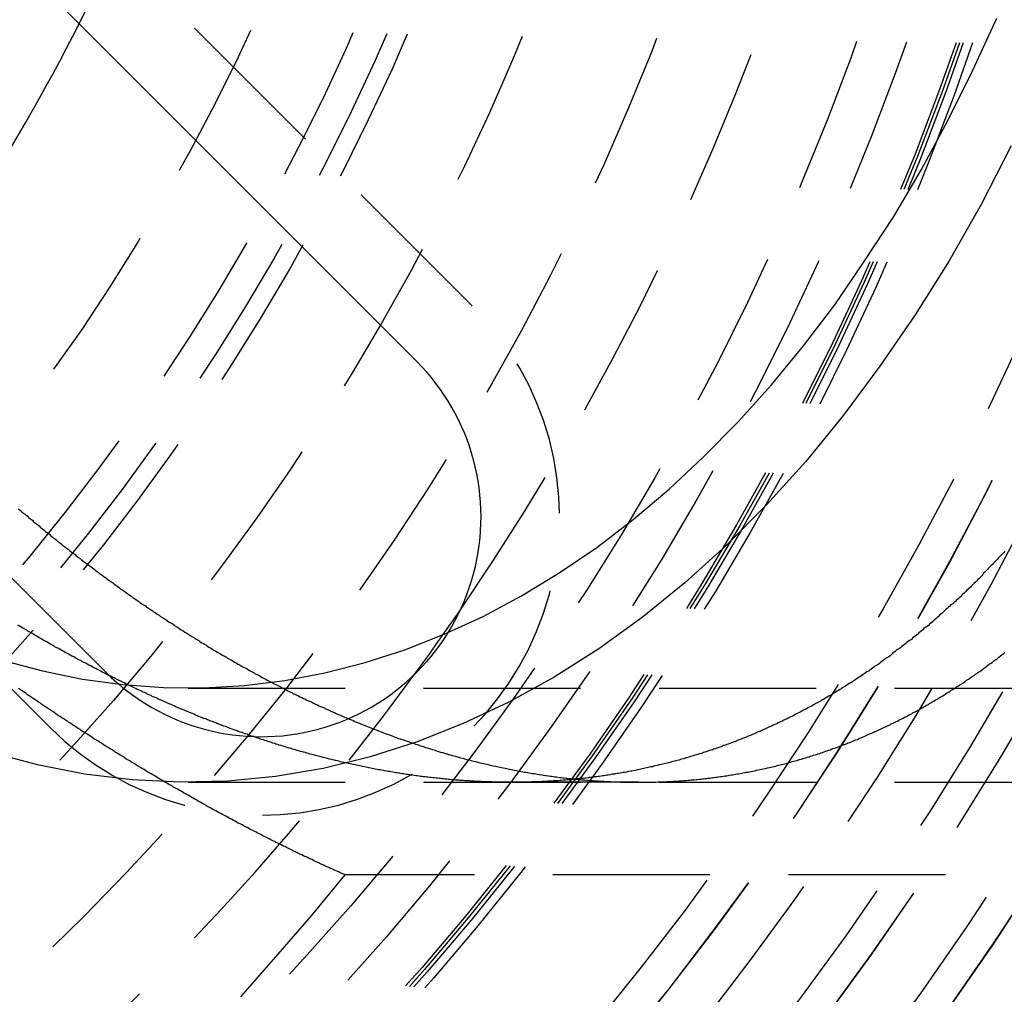
# Model space of a CAD drawing. Extents: x 1355 to 2450, y -354 to 537.
# Drawn here: x 1633 to 1648, y -134 to -118 of the extents above; entities that cross this region are included whole.
import ezdxf

# ---------------------------------------------------------------- set-up
doc = ezdxf.new("R2010")
doc.units = 0
doc.header["$LTSCALE"] = 10
doc.linetypes.add('VERDECKT', pattern=[0.375, 0.25, -0.125])
doc.layers.get('0').update_dxf_attribs({"linetype": 'CONTINUOUS'})
doc.layers.add('HILF', color=3, linetype='CONTINUOUS')

# ---------------------------------------------------------------- blocks, each defined once
blk = doc.blocks.new('A$C02F7B346')
at = {"color": 1, "linetype": 'VERDECKT'}
for p, q in [((1043.764, 229.73), (1021.491, 252.004)), ((1014.773, 245.286), (1037.047, 223.012)), ((1039.241, 223.645), (1149.09, 223.645)), ((1039.241, 222.145), (1149.09, 222.145)), ((1046.412, 222.145), (1044.392, 222.145)), ((1055.051, 220.671), (1041.744, 220.671))]:
    blk.add_line(p, q, dxfattribs=at)
for p, q in [((1020.607, 251.12), (1042.881, 228.846)), ((1037.931, 223.896), (1015.657, 246.17))]:
    blk.add_line(p, q)
for points in [[(1052.35, 232.28, 0), (1051.87, 231.346, 0), (1051.36, 230.448, 0), (1050.82, 229.588, 0), (1050.26, 228.768, 0), (1049.68, 227.989, 0), (1049.08, 227.253, 0), (1048.45, 226.562, 0), (1047.81, 225.916, 0), (1047.15, 225.318, 0), (1046.47, 224.769, 0), (1045.78, 224.269, 0), (1045.07, 223.82, 0), (1044.35, 223.423, 0), (1043.62, 223.079, 0), (1042.89, 222.787, 0), (1042.14, 222.55, 0), (1041.39, 222.366, 0), (1040.63, 222.238, 0), (1039.87, 222.164, 0), (1039.11, 222.146, 0), (1038.35, 222.183, 0), (1037.59, 222.275, 0), (1036.84, 222.422, 0), (1036.09, 222.623, 0)], [(1036.28, 224.092, 0), (1036.92, 223.919, 0), (1037.56, 223.789, 0), (1038.2, 223.7, 0), (1038.85, 223.653, 0), (1039.49, 223.649, 0), (1040.14, 223.686, 0), (1040.78, 223.766, 0), (1041.42, 223.887, 0), (1042.06, 224.05, 0), (1042.69, 224.255, 0), (1043.32, 224.501, 0), (1043.94, 224.787, 0), (1044.55, 225.114, 0), (1045.15, 225.48, 0), (1045.75, 225.885, 0), (1046.33, 226.329, 0), (1046.9, 226.81, 0), (1047.45, 227.328, 0), (1048, 227.882, 0), (1048.53, 228.471, 0), (1049.04, 229.094, 0), (1049.54, 229.749, 0), (1050.01, 230.437, 0), (1050.48, 231.155, 0), (1050.92, 231.903, 0), (1051.34, 232.679, 0), (1051.74, 233.482, 0), (1052.12, 234.311, 0)], [(1040.08, 218.729, 0), (1040.64, 219.366, 0), (1041.2, 220.013, 0), (1041.74, 220.671, 0)]]:
    blk.add_polyline3d(points, dxfattribs=at)
at = {"color": 1}
for points in [[(1036.54, 226.497, 0), (1036.57, 226.474, 0), (1036.59, 226.451, 0), (1036.62, 226.429, 0), (1036.65, 226.406, 0), (1036.68, 226.383, 0), (1036.7, 226.361, 0), (1036.73, 226.338, 0), (1036.76, 226.316, 0), (1036.78, 226.293, 0), (1036.81, 226.271, 0), (1036.84, 226.249, 0), (1036.87, 226.227, 0), (1036.89, 226.204, 0), (1036.92, 226.182, 0), (1036.95, 226.16, 0), (1036.97, 226.138, 0), (1037, 226.116, 0), (1037.03, 226.094, 0), (1037.05, 226.072, 0), (1037.08, 226.05, 0), (1037.11, 226.029, 0), (1037.14, 226.007, 0), (1037.16, 225.985, 0), (1037.19, 225.964, 0), (1037.22, 225.942, 0), (1037.24, 225.921, 0), (1037.27, 225.899, 0), (1037.3, 225.878, 0), (1037.33, 225.856, 0), (1037.35, 225.835, 0), (1037.38, 225.814, 0), (1037.41, 225.793, 0), (1037.44, 225.772, 0), (1037.46, 225.751, 0), (1037.49, 225.73, 0), (1037.52, 225.709, 0), (1037.54, 225.688, 0), (1037.57, 225.667, 0), (1037.6, 225.646, 0), (1037.63, 225.625, 0), (1037.65, 225.605, 0), (1037.68, 225.584, 0), (1037.71, 225.563, 0), (1037.74, 225.543, 0), (1037.76, 225.522, 0), (1037.79, 225.502, 0), (1037.82, 225.482, 0), (1037.84, 225.461, 0), (1037.87, 225.441, 0), (1037.9, 225.421, 0), (1037.93, 225.401, 0), (1037.95, 225.381, 0), (1037.98, 225.361, 0), (1038.01, 225.341, 0), (1038.04, 225.321, 0), (1038.06, 225.301, 0), (1038.09, 225.281, 0), (1038.12, 225.262, 0), (1038.15, 225.242, 0), (1038.17, 225.222, 0), (1038.2, 225.203, 0), (1038.23, 225.183, 0), (1038.26, 225.164, 0), (1038.28, 225.144, 0), (1038.31, 225.125, 0), (1038.34, 225.106, 0), (1038.36, 225.087, 0), (1038.39, 225.067, 0), (1038.42, 225.048, 0), (1038.45, 225.029, 0), (1038.47, 225.01, 0), (1038.5, 224.991, 0), (1038.53, 224.973, 0), (1038.56, 224.954, 0), (1038.58, 224.935, 0), (1038.61, 224.916, 0), (1038.64, 224.898, 0), (1038.67, 224.879, 0), (1038.69, 224.861, 0), (1038.72, 224.842, 0), (1038.75, 224.824, 0), (1038.78, 224.805, 0), (1038.8, 224.787, 0), (1038.83, 224.769, 0), (1038.86, 224.751, 0), (1038.89, 224.733, 0), (1038.91, 224.715, 0), (1038.94, 224.697, 0), (1038.97, 224.679, 0), (1039, 224.661, 0), (1039.02, 224.643, 0), (1039.05, 224.625, 0), (1039.08, 224.608, 0), (1039.11, 224.59, 0), (1039.13, 224.572, 0), (1039.16, 224.555, 0), (1039.19, 224.537, 0), (1039.22, 224.52, 0), (1039.24, 224.503, 0), (1039.27, 224.485, 0), (1039.3, 224.468, 0), (1039.33, 224.451, 0), (1039.35, 224.434, 0), (1039.38, 224.417, 0), (1039.41, 224.4, 0), (1039.43, 224.383, 0), (1039.46, 224.366, 0), (1039.49, 224.349, 0), (1039.52, 224.333, 0), (1039.54, 224.316, 0), (1039.57, 224.299, 0), (1039.6, 224.283, 0), (1039.63, 224.266, 0), (1039.65, 224.25, 0), (1039.68, 224.234, 0), (1039.71, 224.217, 0), (1039.74, 224.201, 0), (1039.76, 224.185, 0), (1039.79, 224.169, 0), (1039.82, 224.153, 0), (1039.85, 224.137, 0), (1039.87, 224.121, 0), (1039.9, 224.105, 0), (1039.93, 224.089, 0), (1039.96, 224.073, 0), (1039.98, 224.058, 0), (1040.01, 224.042, 0), (1040.04, 224.026, 0), (1040.07, 224.011, 0), (1040.09, 223.996, 0), (1040.12, 223.98, 0), (1040.15, 223.965, 0), (1040.18, 223.95, 0), (1040.2, 223.934, 0), (1040.23, 223.919, 0), (1040.26, 223.904, 0), (1040.29, 223.889, 0), (1040.31, 223.874, 0), (1040.34, 223.859, 0), (1040.37, 223.844, 0), (1040.4, 223.83, 0), (1040.42, 223.815, 0), (1040.45, 223.8, 0), (1040.48, 223.786, 0), (1040.5, 223.771, 0), (1040.53, 223.757, 0), (1040.56, 223.742, 0), (1040.59, 223.728, 0), (1040.61, 223.714, 0), (1040.64, 223.7, 0), (1040.67, 223.686, 0), (1040.7, 223.672, 0), (1040.72, 223.658, 0), (1040.75, 223.644, 0), (1040.78, 223.63, 0), (1040.81, 223.616, 0), (1040.83, 223.602, 0), (1040.86, 223.588, 0), (1040.89, 223.575, 0), (1040.91, 223.561, 0), (1040.94, 223.548, 0), (1040.97, 223.534, 0), (1041, 223.521, 0), (1041.02, 223.508, 0), (1041.05, 223.494, 0), (1041.08, 223.481, 0), (1041.11, 223.468, 0), (1041.13, 223.455, 0), (1041.16, 223.442, 0), (1041.19, 223.429, 0), (1041.22, 223.416, 0), (1041.24, 223.403, 0), (1041.27, 223.391, 0), (1041.3, 223.378, 0), (1041.32, 223.365, 0), (1041.35, 223.353, 0), (1041.38, 223.34, 0), (1041.41, 223.328, 0), (1041.43, 223.316, 0), (1041.46, 223.303, 0), (1041.49, 223.291, 0), (1041.51, 223.279, 0), (1041.54, 223.267, 0), (1041.57, 223.255, 0), (1041.6, 223.243, 0), (1041.62, 223.231, 0), (1041.65, 223.219, 0), (1041.68, 223.207, 0), (1041.7, 223.196, 0), (1041.73, 223.184, 0), (1041.76, 223.172, 0), (1041.79, 223.161, 0), (1041.81, 223.149, 0), (1041.84, 223.138, 0), (1041.87, 223.127, 0), (1041.89, 223.115, 0), (1041.92, 223.104, 0), (1041.95, 223.093, 0), (1041.98, 223.082, 0), (1042, 223.071, 0), (1042.03, 223.06, 0), (1042.06, 223.049, 0), (1042.08, 223.038, 0), (1042.11, 223.028, 0), (1042.14, 223.017, 0), (1042.16, 223.006, 0), (1042.19, 222.996, 0), (1042.22, 222.985, 0), (1042.25, 222.975, 0), (1042.27, 222.965, 0), (1042.3, 222.954, 0), (1042.33, 222.944, 0), (1042.35, 222.934, 0), (1042.38, 222.924, 0), (1042.41, 222.914, 0), (1042.43, 222.904, 0), (1042.46, 222.894, 0), (1042.49, 222.884, 0), (1042.51, 222.874, 0), (1042.54, 222.865, 0), (1042.57, 222.855, 0), (1042.59, 222.845, 0), (1042.62, 222.836, 0), (1042.65, 222.827, 0), (1042.68, 222.817, 0), (1042.7, 222.808, 0), (1042.73, 222.799, 0), (1042.76, 222.789, 0), (1042.78, 222.78, 0), (1042.81, 222.771, 0), (1042.84, 222.762, 0), (1042.86, 222.753, 0), (1042.89, 222.745, 0), (1042.92, 222.736, 0), (1042.94, 222.727, 0), (1042.97, 222.718, 0), (1043, 222.71, 0), (1043.02, 222.701, 0), (1043.05, 222.693, 0), (1043.08, 222.684, 0), (1043.1, 222.676, 0), (1043.13, 222.668, 0), (1043.16, 222.66, 0), (1043.18, 222.651, 0), (1043.21, 222.643, 0), (1043.23, 222.635, 0), (1043.26, 222.627, 0), (1043.29, 222.62, 0), (1043.31, 222.612, 0), (1043.34, 222.604, 0), (1043.37, 222.596, 0), (1043.39, 222.589, 0), (1043.42, 222.581, 0), (1043.45, 222.574, 0), (1043.47, 222.566, 0), (1043.5, 222.559, 0), (1043.53, 222.552, 0), (1043.55, 222.545, 0), (1043.58, 222.537, 0), (1043.61, 222.53, 0), (1043.63, 222.523, 0), (1043.66, 222.516, 0), (1043.68, 222.509, 0), (1043.71, 222.503, 0), (1043.74, 222.496, 0), (1043.76, 222.489, 0), (1043.79, 222.483, 0), (1043.82, 222.476, 0), (1043.84, 222.469, 0), (1043.87, 222.463, 0), (1043.89, 222.457, 0), (1043.92, 222.45, 0), (1043.95, 222.444, 0), (1043.97, 222.438, 0), (1044, 222.432, 0), (1044.02, 222.426, 0), (1044.05, 222.42, 0), (1044.08, 222.414, 0), (1044.1, 222.408, 0), (1044.13, 222.402, 0), (1044.16, 222.397, 0), (1044.18, 222.391, 0), (1044.21, 222.385, 0), (1044.23, 222.38, 0), (1044.26, 222.374, 0), (1044.29, 222.369, 0), (1044.31, 222.364, 0), (1044.34, 222.358, 0), (1044.36, 222.353, 0), (1044.39, 222.348, 0), (1044.41, 222.343, 0), (1044.44, 222.338, 0), (1044.47, 222.333, 0), (1044.49, 222.328, 0), (1044.52, 222.323, 0), (1044.54, 222.319, 0), (1044.57, 222.314, 0), (1044.6, 222.309, 0), (1044.62, 222.305, 0), (1044.65, 222.3, 0), (1044.67, 222.296, 0), (1044.7, 222.292, 0), (1044.72, 222.287, 0), (1044.75, 222.283, 0), (1044.78, 222.279, 0), (1044.8, 222.275, 0), (1044.83, 222.271, 0), (1044.85, 222.267, 0), (1044.88, 222.263, 0), (1044.9, 222.259, 0), (1044.93, 222.255, 0), (1044.95, 222.252, 0), (1044.98, 222.248, 0), (1045.01, 222.244, 0), (1045.03, 222.241, 0), (1045.06, 222.237, 0), (1045.08, 222.234, 0), (1045.11, 222.231, 0), (1045.13, 222.227, 0), (1045.16, 222.224, 0), (1045.18, 222.221, 0), (1045.21, 222.218, 0), (1045.23, 222.215, 0), (1045.26, 222.212, 0), (1045.28, 222.209, 0), (1045.31, 222.206, 0), (1045.33, 222.204, 0), (1045.36, 222.201, 0), (1045.39, 222.198, 0), (1045.41, 222.196, 0), (1045.44, 222.193, 0), (1045.46, 222.191, 0), (1045.49, 222.189, 0), (1045.51, 222.186, 0), (1045.54, 222.184, 0), (1045.56, 222.182, 0), (1045.59, 222.18, 0), (1045.61, 222.178, 0), (1045.64, 222.176, 0), (1045.66, 222.174, 0), (1045.69, 222.172, 0), (1045.71, 222.17, 0), (1045.74, 222.168, 0), (1045.76, 222.167, 0), (1045.79, 222.165, 0), (1045.81, 222.164, 0), (1045.84, 222.162, 0), (1045.86, 222.161, 0), (1045.88, 222.159, 0), (1045.91, 222.158, 0), (1045.93, 222.157, 0), (1045.96, 222.156, 0), (1045.98, 222.154, 0), (1046.01, 222.153, 0), (1046.03, 222.152, 0), (1046.06, 222.152, 0), (1046.08, 222.151, 0), (1046.11, 222.15, 0), (1046.13, 222.149, 0), (1046.16, 222.148, 0), (1046.18, 222.148, 0), (1046.21, 222.147, 0), (1046.23, 222.147, 0), (1046.25, 222.146, 0), (1046.28, 222.146, 0), (1046.3, 222.146, 0), (1046.33, 222.145, 0), (1046.35, 222.145, 0), (1046.38, 222.145, 0), (1046.4, 222.145, 0), (1046.42, 222.145, 0), (1046.45, 222.145, 0), (1046.47, 222.145, 0), (1046.5, 222.145, 0), (1046.52, 222.146, 0), (1046.55, 222.146, 0), (1046.57, 222.146, 0), (1046.6, 222.147, 0), (1046.62, 222.147, 0), (1046.64, 222.148, 0), (1046.67, 222.148, 0), (1046.69, 222.149, 0), (1046.72, 222.15, 0), (1046.74, 222.151, 0), (1046.77, 222.152, 0), (1046.79, 222.152, 0), (1046.81, 222.153, 0), (1046.84, 222.155, 0), (1046.86, 222.156, 0), (1046.89, 222.157, 0), (1046.91, 222.158, 0), (1046.94, 222.159, 0), (1046.96, 222.161, 0), (1046.99, 222.162, 0), (1047.01, 222.164, 0), (1047.03, 222.165, 0), (1047.06, 222.167, 0), (1047.08, 222.169, 0), (1047.11, 222.17, 0), (1047.13, 222.172, 0), (1047.16, 222.174, 0), (1047.18, 222.176, 0), (1047.21, 222.178, 0), (1047.23, 222.18, 0), (1047.25, 222.182, 0), (1047.28, 222.185, 0), (1047.3, 222.187, 0), (1047.33, 222.189, 0), (1047.35, 222.192, 0), (1047.38, 222.194, 0), (1047.4, 222.197, 0), (1047.42, 222.199, 0), (1047.45, 222.202, 0), (1047.47, 222.205, 0), (1047.5, 222.207, 0), (1047.52, 222.21, 0), (1047.55, 222.213, 0), (1047.57, 222.216, 0), (1047.6, 222.219, 0), (1047.62, 222.222, 0), (1047.64, 222.226, 0), (1047.67, 222.229, 0), (1047.69, 222.232, 0), (1047.72, 222.236, 0), (1047.74, 222.239, 0), (1047.77, 222.243, 0), (1047.79, 222.246, 0), (1047.82, 222.25, 0), (1047.84, 222.254, 0), (1047.86, 222.258, 0), (1047.89, 222.262, 0), (1047.91, 222.265, 0), (1047.94, 222.269, 0), (1047.96, 222.274, 0), (1047.99, 222.278, 0), (1048.01, 222.282, 0), (1048.04, 222.286, 0), (1048.06, 222.291, 0), (1048.08, 222.295, 0), (1048.11, 222.3, 0), (1048.13, 222.304, 0), (1048.16, 222.309, 0), (1048.18, 222.313, 0), (1048.21, 222.318, 0), (1048.23, 222.323, 0), (1048.26, 222.328, 0), (1048.28, 222.333, 0), (1048.3, 222.338, 0), (1048.33, 222.343, 0), (1048.35, 222.348, 0), (1048.38, 222.354, 0), (1048.4, 222.359, 0), (1048.43, 222.364, 0), (1048.45, 222.37, 0), (1048.47, 222.375, 0), (1048.5, 222.381, 0), (1048.52, 222.387, 0), (1048.55, 222.392, 0), (1048.57, 222.398, 0), (1048.6, 222.404, 0), (1048.62, 222.41, 0), (1048.64, 222.416, 0), (1048.67, 222.422, 0), (1048.69, 222.428, 0), (1048.72, 222.435, 0), (1048.74, 222.441, 0), (1048.77, 222.447, 0), (1048.79, 222.454, 0), (1048.81, 222.46, 0), (1048.84, 222.467, 0), (1048.86, 222.474, 0), (1048.89, 222.48, 0), (1048.91, 222.487, 0), (1048.94, 222.494, 0), (1048.96, 222.501, 0), (1048.98, 222.508, 0), (1049.01, 222.515, 0), (1049.03, 222.522, 0), (1049.06, 222.53, 0), (1049.08, 222.537, 0), (1049.1, 222.544, 0), (1049.13, 222.552, 0), (1049.15, 222.559, 0), (1049.18, 222.567, 0), (1049.2, 222.575, 0), (1049.23, 222.582, 0), (1049.25, 222.59, 0), (1049.27, 222.598, 0), (1049.3, 222.606, 0), (1049.32, 222.614, 0), (1049.35, 222.622, 0), (1049.37, 222.63, 0), (1049.39, 222.639, 0), (1049.42, 222.647, 0), (1049.44, 222.655, 0), (1049.47, 222.664, 0), (1049.49, 222.672, 0), (1049.51, 222.681, 0), (1049.54, 222.69, 0), (1049.56, 222.698, 0), (1049.59, 222.707, 0), (1049.61, 222.716, 0), (1049.63, 222.725, 0), (1049.66, 222.734, 0), (1049.68, 222.743, 0), (1049.71, 222.752, 0), (1049.73, 222.762, 0), (1049.75, 222.771, 0), (1049.78, 222.78, 0), (1049.8, 222.79, 0), (1049.83, 222.799, 0), (1049.85, 222.809, 0), (1049.87, 222.819, 0), (1049.9, 222.829, 0), (1049.92, 222.838, 0), (1049.94, 222.848, 0), (1049.97, 222.858, 0), (1049.99, 222.868, 0), (1050.02, 222.878, 0), (1050.04, 222.889, 0), (1050.06, 222.899, 0), (1050.09, 222.909, 0), (1050.11, 222.92, 0), (1050.13, 222.93, 0), (1050.16, 222.941, 0), (1050.18, 222.952, 0), (1050.21, 222.962, 0), (1050.23, 222.973, 0), (1050.25, 222.984, 0), (1050.28, 222.995, 0), (1050.3, 223.006, 0), (1050.32, 223.017, 0), (1050.35, 223.028, 0), (1050.37, 223.039, 0), (1050.39, 223.051, 0), (1050.42, 223.062, 0), (1050.44, 223.074, 0), (1050.47, 223.085, 0), (1050.49, 223.097, 0), (1050.51, 223.108, 0), (1050.54, 223.12, 0), (1050.56, 223.132, 0), (1050.58, 223.144, 0), (1050.61, 223.156, 0), (1050.63, 223.168, 0), (1050.65, 223.18, 0), (1050.68, 223.192, 0), (1050.7, 223.204, 0), (1050.72, 223.217, 0), (1050.75, 223.229, 0), (1050.77, 223.242, 0), (1050.79, 223.254, 0), (1050.82, 223.267, 0), (1050.84, 223.28, 0), (1050.86, 223.292, 0), (1050.89, 223.305, 0), (1050.91, 223.318, 0), (1050.93, 223.331, 0), (1050.96, 223.344, 0), (1050.98, 223.357, 0), (1051, 223.371, 0), (1051.03, 223.384, 0), (1051.05, 223.397, 0), (1051.07, 223.411, 0), (1051.09, 223.424, 0), (1051.12, 223.438, 0), (1051.14, 223.451, 0), (1051.16, 223.465, 0), (1051.19, 223.479, 0), (1051.21, 223.493, 0), (1051.23, 223.507, 0), (1051.26, 223.521, 0), (1051.28, 223.535, 0), (1051.3, 223.549, 0), (1051.32, 223.563, 0), (1051.35, 223.578, 0), (1051.37, 223.592, 0), (1051.39, 223.607, 0), (1051.42, 223.621, 0), (1051.44, 223.636, 0), (1051.46, 223.65, 0), (1051.48, 223.665, 0), (1051.51, 223.68, 0), (1051.53, 223.695, 0), (1051.55, 223.71, 0), (1051.58, 223.725, 0), (1051.6, 223.74, 0), (1051.62, 223.755, 0), (1051.64, 223.771, 0), (1051.67, 223.786, 0), (1051.69, 223.801, 0), (1051.71, 223.817, 0), (1051.73, 223.832, 0), (1051.76, 223.848, 0), (1051.78, 223.864, 0), (1051.8, 223.879, 0), (1051.82, 223.895, 0), (1051.85, 223.911, 0), (1051.87, 223.927, 0), (1051.89, 223.943, 0), (1051.91, 223.959, 0), (1051.94, 223.976, 0), (1051.96, 223.992, 0), (1051.98, 224.008, 0), (1052, 224.025, 0), (1052.03, 224.041, 0), (1052.05, 224.058, 0), (1052.07, 224.074, 0), (1052.09, 224.091, 0), (1052.12, 224.108, 0), (1052.14, 224.125, 0), (1052.16, 224.142, 0), (1052.18, 224.159, 0), (1052.2, 224.176, 0), (1052.23, 224.193, 0), (1052.25, 224.21, 0)], [(1041.74, 220.671, 0), (1041.72, 220.683, 0), (1041.69, 220.694, 0), (1041.66, 220.706, 0), (1041.64, 220.718, 0), (1041.61, 220.73, 0), (1041.58, 220.742, 0), (1041.56, 220.754, 0), (1041.53, 220.766, 0), (1041.5, 220.778, 0), (1041.48, 220.79, 0), (1041.45, 220.802, 0), (1041.42, 220.814, 0), (1041.4, 220.827, 0), (1041.37, 220.839, 0), (1041.34, 220.851, 0), (1041.32, 220.864, 0), (1041.29, 220.876, 0), (1041.26, 220.888, 0), (1041.24, 220.901, 0), (1041.21, 220.914, 0), (1041.18, 220.926, 0), (1041.16, 220.939, 0), (1041.13, 220.952, 0), (1041.1, 220.964, 0), (1041.08, 220.977, 0), (1041.05, 220.99, 0), (1041.02, 221.003, 0), (1040.99, 221.016, 0), (1040.97, 221.029, 0), (1040.94, 221.042, 0), (1040.91, 221.055, 0), (1040.89, 221.068, 0), (1040.86, 221.081, 0), (1040.83, 221.094, 0), (1040.81, 221.108, 0), (1040.78, 221.121, 0), (1040.75, 221.134, 0), (1040.72, 221.148, 0), (1040.7, 221.161, 0), (1040.67, 221.174, 0), (1040.64, 221.188, 0), (1040.62, 221.202, 0), (1040.59, 221.215, 0), (1040.56, 221.229, 0), (1040.53, 221.243, 0), (1040.51, 221.256, 0), (1040.48, 221.27, 0), (1040.45, 221.284, 0), (1040.42, 221.298, 0), (1040.4, 221.312, 0), (1040.37, 221.326, 0), (1040.34, 221.34, 0), (1040.32, 221.354, 0), (1040.29, 221.368, 0), (1040.26, 221.382, 0), (1040.23, 221.396, 0), (1040.21, 221.411, 0), (1040.18, 221.425, 0), (1040.15, 221.439, 0), (1040.12, 221.454, 0), (1040.1, 221.468, 0), (1040.07, 221.483, 0), (1040.04, 221.497, 0), (1040.01, 221.512, 0), (1039.99, 221.526, 0), (1039.96, 221.541, 0), (1039.93, 221.556, 0), (1039.9, 221.57, 0), (1039.88, 221.585, 0), (1039.85, 221.6, 0), (1039.82, 221.615, 0), (1039.79, 221.63, 0), (1039.77, 221.645, 0), (1039.74, 221.66, 0), (1039.71, 221.675, 0), (1039.68, 221.69, 0), (1039.65, 221.705, 0), (1039.63, 221.72, 0), (1039.6, 221.736, 0), (1039.57, 221.751, 0), (1039.54, 221.766, 0), (1039.52, 221.782, 0), (1039.49, 221.797, 0), (1039.46, 221.813, 0), (1039.43, 221.828, 0), (1039.4, 221.844, 0), (1039.38, 221.859, 0), (1039.35, 221.875, 0), (1039.32, 221.891, 0), (1039.29, 221.906, 0), (1039.27, 221.922, 0), (1039.24, 221.938, 0), (1039.21, 221.954, 0), (1039.18, 221.97, 0), (1039.15, 221.986, 0), (1039.13, 222.002, 0), (1039.1, 222.018, 0), (1039.07, 222.034, 0), (1039.04, 222.05, 0), (1039.01, 222.066, 0), (1038.99, 222.082, 0), (1038.96, 222.099, 0), (1038.93, 222.115, 0), (1038.9, 222.131, 0), (1038.87, 222.148, 0), (1038.85, 222.164, 0), (1038.82, 222.181, 0), (1038.79, 222.197, 0), (1038.76, 222.214, 0), (1038.73, 222.23, 0), (1038.71, 222.247, 0), (1038.68, 222.264, 0), (1038.65, 222.281, 0), (1038.62, 222.297, 0), (1038.59, 222.314, 0), (1038.56, 222.331, 0), (1038.54, 222.348, 0), (1038.51, 222.365, 0), (1038.48, 222.382, 0), (1038.45, 222.399, 0), (1038.42, 222.416, 0), (1038.4, 222.433, 0), (1038.37, 222.45, 0), (1038.34, 222.468, 0), (1038.31, 222.485, 0), (1038.28, 222.502, 0), (1038.25, 222.52, 0), (1038.23, 222.537, 0), (1038.2, 222.554, 0), (1038.17, 222.572, 0), (1038.14, 222.589, 0), (1038.11, 222.607, 0), (1038.08, 222.625, 0), (1038.06, 222.642, 0), (1038.03, 222.66, 0), (1038, 222.678, 0), (1037.97, 222.696, 0), (1037.94, 222.713, 0), (1037.91, 222.731, 0), (1037.89, 222.749, 0), (1037.86, 222.767, 0), (1037.83, 222.785, 0), (1037.8, 222.803, 0), (1037.77, 222.821, 0), (1037.74, 222.839, 0), (1037.71, 222.858, 0), (1037.69, 222.876, 0), (1037.66, 222.894, 0), (1037.63, 222.912, 0), (1037.6, 222.931, 0), (1037.57, 222.949, 0), (1037.54, 222.967, 0), (1037.52, 222.986, 0), (1037.49, 223.004, 0), (1037.46, 223.023, 0), (1037.43, 223.042, 0), (1037.4, 223.06, 0), (1037.37, 223.079, 0), (1037.34, 223.098, 0), (1037.32, 223.116, 0), (1037.29, 223.135, 0), (1037.26, 223.154, 0), (1037.23, 223.173, 0), (1037.2, 223.192, 0), (1037.17, 223.211, 0), (1037.14, 223.23, 0), (1037.12, 223.249, 0), (1037.09, 223.268, 0), (1037.06, 223.287, 0), (1037.03, 223.306, 0), (1037, 223.325, 0), (1036.97, 223.345, 0), (1036.94, 223.364, 0), (1036.91, 223.383, 0), (1036.89, 223.403, 0), (1036.86, 223.422, 0), (1036.83, 223.441, 0), (1036.8, 223.461, 0), (1036.77, 223.48, 0), (1036.74, 223.5, 0), (1036.71, 223.52, 0), (1036.68, 223.539, 0), (1036.66, 223.559, 0), (1036.63, 223.579, 0), (1036.6, 223.598, 0), (1036.57, 223.618, 0), (1036.54, 223.638, 0)], [(1052.25, 225.823, 0), (1052.23, 225.802, 0), (1052.21, 225.781, 0), (1052.19, 225.76, 0), (1052.17, 225.739, 0), (1052.15, 225.718, 0), (1052.13, 225.697, 0), (1052.11, 225.677, 0), (1052.09, 225.656, 0), (1052.07, 225.635, 0), (1052.05, 225.615, 0), (1052.03, 225.594, 0), (1052.01, 225.574, 0), (1051.99, 225.553, 0), (1051.97, 225.533, 0), (1051.95, 225.513, 0), (1051.93, 225.493, 0), (1051.91, 225.472, 0), (1051.9, 225.452, 0), (1051.88, 225.432, 0), (1051.86, 225.412, 0), (1051.84, 225.392, 0), (1051.82, 225.372, 0), (1051.8, 225.353, 0), (1051.78, 225.333, 0), (1051.76, 225.313, 0), (1051.74, 225.294, 0), (1051.72, 225.274, 0), (1051.7, 225.254, 0), (1051.68, 225.235, 0), (1051.66, 225.216, 0), (1051.64, 225.196, 0), (1051.62, 225.177, 0), (1051.6, 225.158, 0), (1051.58, 225.139, 0), (1051.56, 225.119, 0), (1051.54, 225.1, 0), (1051.52, 225.081, 0), (1051.5, 225.062, 0), (1051.48, 225.044, 0), (1051.46, 225.025, 0), (1051.44, 225.006, 0), (1051.42, 224.987, 0), (1051.39, 224.969, 0), (1051.37, 224.95, 0), (1051.35, 224.932, 0), (1051.33, 224.913, 0), (1051.31, 224.895, 0), (1051.29, 224.876, 0), (1051.27, 224.858, 0), (1051.25, 224.84, 0), (1051.23, 224.822, 0), (1051.21, 224.804, 0), (1051.19, 224.786, 0), (1051.17, 224.768, 0), (1051.15, 224.75, 0), (1051.13, 224.732, 0), (1051.11, 224.714, 0), (1051.09, 224.696, 0), (1051.07, 224.679, 0), (1051.05, 224.661, 0), (1051.03, 224.644, 0), (1051.01, 224.626, 0), (1050.98, 224.609, 0), (1050.96, 224.591, 0), (1050.94, 224.574, 0), (1050.92, 224.557, 0), (1050.9, 224.539, 0), (1050.88, 224.522, 0), (1050.86, 224.505, 0), (1050.84, 224.488, 0), (1050.82, 224.471, 0), (1050.8, 224.454, 0), (1050.78, 224.438, 0), (1050.76, 224.421, 0), (1050.73, 224.404, 0), (1050.71, 224.388, 0), (1050.69, 224.371, 0), (1050.67, 224.354, 0), (1050.65, 224.338, 0), (1050.63, 224.322, 0), (1050.61, 224.305, 0), (1050.59, 224.289, 0), (1050.57, 224.273, 0), (1050.54, 224.257, 0), (1050.52, 224.241, 0), (1050.5, 224.225, 0), (1050.48, 224.209, 0), (1050.46, 224.193, 0), (1050.44, 224.177, 0), (1050.42, 224.161, 0), (1050.4, 224.145, 0), (1050.38, 224.13, 0), (1050.35, 224.114, 0), (1050.33, 224.099, 0), (1050.31, 224.083, 0), (1050.29, 224.068, 0), (1050.27, 224.052, 0), (1050.25, 224.037, 0), (1050.23, 224.022, 0), (1050.2, 224.007, 0), (1050.18, 223.992, 0), (1050.16, 223.977, 0), (1050.14, 223.962, 0), (1050.12, 223.947, 0), (1050.1, 223.932, 0), (1050.08, 223.917, 0), (1050.05, 223.902, 0), (1050.03, 223.888, 0), (1050.01, 223.873, 0), (1049.99, 223.859, 0), (1049.97, 223.844, 0), (1049.95, 223.83, 0), (1049.92, 223.815, 0), (1049.9, 223.801, 0), (1049.88, 223.787, 0), (1049.86, 223.773, 0), (1049.84, 223.759, 0), (1049.82, 223.745, 0), (1049.79, 223.731, 0), (1049.77, 223.717, 0), (1049.75, 223.703, 0), (1049.73, 223.689, 0), (1049.71, 223.675, 0), (1049.68, 223.662, 0), (1049.66, 223.648, 0), (1049.64, 223.635, 0), (1049.62, 223.621, 0), (1049.6, 223.608, 0), (1049.58, 223.594, 0), (1049.55, 223.581, 0), (1049.53, 223.568, 0), (1049.51, 223.555, 0), (1049.49, 223.542, 0), (1049.47, 223.529, 0), (1049.44, 223.516, 0), (1049.42, 223.503, 0), (1049.4, 223.49, 0), (1049.38, 223.477, 0), (1049.36, 223.464, 0), (1049.33, 223.452, 0), (1049.31, 223.439, 0), (1049.29, 223.426, 0), (1049.27, 223.414, 0), (1049.24, 223.402, 0), (1049.22, 223.389, 0), (1049.2, 223.377, 0), (1049.18, 223.365, 0), (1049.16, 223.353, 0), (1049.13, 223.34, 0), (1049.11, 223.328, 0), (1049.09, 223.316, 0), (1049.07, 223.304, 0), (1049.04, 223.293, 0), (1049.02, 223.281, 0), (1049, 223.269, 0), (1048.98, 223.257, 0), (1048.95, 223.246, 0), (1048.93, 223.234, 0), (1048.91, 223.223, 0), (1048.89, 223.211, 0), (1048.87, 223.2, 0), (1048.84, 223.189, 0), (1048.82, 223.178, 0), (1048.8, 223.166, 0), (1048.78, 223.155, 0), (1048.75, 223.144, 0), (1048.73, 223.133, 0), (1048.71, 223.122, 0), (1048.69, 223.112, 0), (1048.66, 223.101, 0), (1048.64, 223.09, 0), (1048.62, 223.079, 0), (1048.6, 223.069, 0), (1048.57, 223.058, 0), (1048.55, 223.048, 0), (1048.53, 223.037, 0), (1048.5, 223.027, 0), (1048.48, 223.017, 0), (1048.46, 223.007, 0), (1048.44, 222.996, 0), (1048.41, 222.986, 0), (1048.39, 222.976, 0), (1048.37, 222.966, 0), (1048.35, 222.956, 0), (1048.32, 222.947, 0), (1048.3, 222.937, 0), (1048.28, 222.927, 0), (1048.26, 222.917, 0), (1048.23, 222.908, 0), (1048.21, 222.898, 0), (1048.19, 222.889, 0), (1048.16, 222.879, 0), (1048.14, 222.87, 0), (1048.12, 222.861, 0), (1048.1, 222.851, 0), (1048.07, 222.842, 0), (1048.05, 222.833, 0), (1048.03, 222.824, 0), (1048, 222.815, 0), (1047.98, 222.806, 0), (1047.96, 222.797, 0), (1047.94, 222.789, 0), (1047.91, 222.78, 0), (1047.89, 222.771, 0), (1047.87, 222.763, 0), (1047.84, 222.754, 0), (1047.82, 222.746, 0), (1047.8, 222.737, 0), (1047.77, 222.729, 0), (1047.75, 222.721, 0), (1047.73, 222.712, 0), (1047.71, 222.704, 0), (1047.68, 222.696, 0), (1047.66, 222.688, 0), (1047.64, 222.68, 0), (1047.61, 222.672, 0), (1047.59, 222.664, 0), (1047.57, 222.656, 0), (1047.54, 222.649, 0), (1047.52, 222.641, 0), (1047.5, 222.633, 0), (1047.47, 222.626, 0), (1047.45, 222.618, 0), (1047.43, 222.611, 0), (1047.41, 222.604, 0), (1047.38, 222.596, 0), (1047.36, 222.589, 0), (1047.34, 222.582, 0), (1047.31, 222.575, 0), (1047.29, 222.568, 0), (1047.27, 222.561, 0), (1047.24, 222.554, 0), (1047.22, 222.547, 0), (1047.2, 222.54, 0), (1047.17, 222.533, 0), (1047.15, 222.526, 0), (1047.13, 222.52, 0), (1047.1, 222.513, 0), (1047.08, 222.507, 0), (1047.06, 222.5, 0), (1047.03, 222.494, 0), (1047.01, 222.488, 0), (1046.99, 222.481, 0), (1046.96, 222.475, 0), (1046.94, 222.469, 0), (1046.92, 222.463, 0), (1046.89, 222.457, 0), (1046.87, 222.451, 0), (1046.85, 222.445, 0), (1046.82, 222.439, 0), (1046.8, 222.433, 0), (1046.78, 222.428, 0), (1046.75, 222.422, 0), (1046.73, 222.416, 0), (1046.71, 222.411, 0), (1046.68, 222.405, 0), (1046.66, 222.4, 0), (1046.64, 222.394, 0), (1046.61, 222.389, 0), (1046.59, 222.384, 0), (1046.57, 222.379, 0), (1046.54, 222.373, 0), (1046.52, 222.368, 0), (1046.5, 222.363, 0), (1046.47, 222.358, 0), (1046.45, 222.353, 0), (1046.43, 222.349, 0), (1046.4, 222.344, 0), (1046.38, 222.339, 0), (1046.36, 222.334, 0), (1046.33, 222.33, 0), (1046.31, 222.325, 0), (1046.29, 222.321, 0), (1046.26, 222.316, 0), (1046.24, 222.312, 0), (1046.22, 222.308, 0), (1046.19, 222.303, 0), (1046.17, 222.299, 0), (1046.15, 222.295, 0), (1046.12, 222.291, 0), (1046.1, 222.287, 0), (1046.08, 222.283, 0), (1046.05, 222.279, 0), (1046.03, 222.275, 0), (1046, 222.272, 0), (1045.98, 222.268, 0), (1045.96, 222.264, 0), (1045.93, 222.26, 0), (1045.91, 222.257, 0), (1045.89, 222.253, 0), (1045.86, 222.25, 0), (1045.84, 222.247, 0), (1045.82, 222.243, 0), (1045.79, 222.24, 0), (1045.77, 222.237, 0), (1045.75, 222.234, 0), (1045.72, 222.231, 0), (1045.7, 222.227, 0), (1045.68, 222.225, 0), (1045.65, 222.222, 0), (1045.63, 222.219, 0), (1045.61, 222.216, 0), (1045.58, 222.213, 0), (1045.56, 222.21, 0), (1045.53, 222.208, 0), (1045.51, 222.205, 0), (1045.49, 222.203, 0), (1045.46, 222.2, 0), (1045.44, 222.198, 0), (1045.42, 222.195, 0), (1045.39, 222.193, 0), (1045.37, 222.191, 0), (1045.35, 222.189, 0), (1045.32, 222.186, 0), (1045.3, 222.184, 0), (1045.28, 222.182, 0), (1045.25, 222.18, 0), (1045.23, 222.178, 0), (1045.21, 222.177, 0), (1045.18, 222.175, 0), (1045.16, 222.173, 0), (1045.13, 222.171, 0), (1045.11, 222.17, 0), (1045.09, 222.168, 0), (1045.06, 222.167, 0), (1045.04, 222.165, 0), (1045.02, 222.164, 0), (1044.99, 222.162, 0), (1044.97, 222.161, 0), (1044.95, 222.16, 0), (1044.92, 222.158, 0), (1044.9, 222.157, 0), (1044.88, 222.156, 0), (1044.85, 222.155, 0), (1044.83, 222.154, 0), (1044.81, 222.153, 0), (1044.78, 222.152, 0), (1044.76, 222.151, 0), (1044.74, 222.151, 0), (1044.71, 222.15, 0), (1044.69, 222.149, 0), (1044.66, 222.149, 0), (1044.64, 222.148, 0), (1044.62, 222.147, 0), (1044.59, 222.147, 0), (1044.57, 222.147, 0), (1044.55, 222.146, 0), (1044.52, 222.146, 0), (1044.5, 222.146, 0), (1044.48, 222.145, 0), (1044.45, 222.145, 0), (1044.43, 222.145, 0), (1044.41, 222.145, 0), (1044.38, 222.145, 0), (1044.36, 222.145, 0), (1044.34, 222.145, 0), (1044.31, 222.145, 0), (1044.29, 222.146, 0), (1044.27, 222.146, 0), (1044.24, 222.146, 0), (1044.22, 222.146, 0), (1044.19, 222.147, 0), (1044.17, 222.147, 0), (1044.15, 222.148, 0), (1044.12, 222.148, 0), (1044.1, 222.149, 0), (1044.08, 222.15, 0), (1044.05, 222.15, 0), (1044.03, 222.151, 0), (1044.01, 222.152, 0), (1043.98, 222.153, 0), (1043.96, 222.154, 0), (1043.93, 222.155, 0), (1043.91, 222.156, 0), (1043.89, 222.157, 0), (1043.86, 222.158, 0), (1043.84, 222.159, 0), (1043.81, 222.16, 0), (1043.79, 222.162, 0), (1043.77, 222.163, 0), (1043.74, 222.165, 0), (1043.72, 222.166, 0), (1043.7, 222.167, 0), (1043.67, 222.169, 0), (1043.65, 222.171, 0), (1043.62, 222.172, 0), (1043.6, 222.174, 0), (1043.57, 222.176, 0), (1043.55, 222.178, 0), (1043.53, 222.179, 0), (1043.5, 222.181, 0), (1043.48, 222.183, 0), (1043.45, 222.185, 0), (1043.43, 222.187, 0), (1043.41, 222.19, 0), (1043.38, 222.192, 0), (1043.36, 222.194, 0), (1043.33, 222.196, 0), (1043.31, 222.199, 0), (1043.28, 222.201, 0), (1043.26, 222.204, 0), (1043.24, 222.206, 0), (1043.21, 222.209, 0), (1043.19, 222.211, 0), (1043.16, 222.214, 0), (1043.14, 222.217, 0), (1043.11, 222.219, 0), (1043.09, 222.222, 0), (1043.06, 222.225, 0), (1043.04, 222.228, 0), (1043.02, 222.231, 0), (1042.99, 222.234, 0), (1042.97, 222.237, 0), (1042.94, 222.24, 0), (1042.92, 222.244, 0), (1042.89, 222.247, 0), (1042.87, 222.25, 0), (1042.84, 222.254, 0), (1042.82, 222.257, 0), (1042.79, 222.26, 0), (1042.77, 222.264, 0), (1042.74, 222.268, 0), (1042.72, 222.271, 0), (1042.7, 222.275, 0), (1042.67, 222.279, 0), (1042.65, 222.282, 0), (1042.62, 222.286, 0), (1042.6, 222.29, 0), (1042.57, 222.294, 0), (1042.55, 222.298, 0), (1042.52, 222.302, 0), (1042.5, 222.306, 0), (1042.47, 222.31, 0), (1042.45, 222.315, 0), (1042.42, 222.319, 0), (1042.4, 222.323, 0), (1042.37, 222.328, 0), (1042.35, 222.332, 0), (1042.32, 222.337, 0), (1042.3, 222.341, 0), (1042.27, 222.346, 0), (1042.25, 222.351, 0), (1042.22, 222.355, 0), (1042.2, 222.36, 0), (1042.17, 222.365, 0), (1042.15, 222.37, 0), (1042.12, 222.375, 0), (1042.1, 222.38, 0), (1042.07, 222.385, 0), (1042.05, 222.39, 0), (1042.02, 222.395, 0), (1042, 222.4, 0), (1041.97, 222.405, 0), (1041.95, 222.411, 0), (1041.92, 222.416, 0), (1041.9, 222.421, 0), (1041.87, 222.427, 0), (1041.85, 222.432, 0), (1041.82, 222.438, 0), (1041.79, 222.444, 0), (1041.77, 222.449, 0), (1041.74, 222.455, 0), (1041.72, 222.461, 0), (1041.69, 222.467, 0), (1041.67, 222.473, 0), (1041.64, 222.479, 0), (1041.62, 222.485, 0), (1041.59, 222.491, 0), (1041.57, 222.497, 0), (1041.54, 222.503, 0), (1041.52, 222.509, 0), (1041.49, 222.516, 0), (1041.46, 222.522, 0), (1041.44, 222.528, 0), (1041.41, 222.535, 0), (1041.39, 222.541, 0), (1041.36, 222.548, 0), (1041.34, 222.555, 0), (1041.31, 222.561, 0), (1041.29, 222.568, 0), (1041.26, 222.575, 0), (1041.24, 222.582, 0), (1041.21, 222.588, 0), (1041.18, 222.595, 0), (1041.16, 222.602, 0), (1041.13, 222.609, 0), (1041.11, 222.617, 0), (1041.08, 222.624, 0), (1041.06, 222.631, 0), (1041.03, 222.638, 0), (1041, 222.645, 0), (1040.98, 222.653, 0), (1040.95, 222.66, 0), (1040.93, 222.668, 0), (1040.9, 222.675, 0), (1040.88, 222.683, 0), (1040.85, 222.691, 0), (1040.82, 222.698, 0), (1040.8, 222.706, 0), (1040.77, 222.714, 0), (1040.75, 222.722, 0), (1040.72, 222.73, 0), (1040.69, 222.738, 0), (1040.67, 222.746, 0), (1040.64, 222.754, 0), (1040.62, 222.762, 0), (1040.59, 222.77, 0), (1040.57, 222.778, 0), (1040.54, 222.787, 0), (1040.51, 222.795, 0), (1040.49, 222.803, 0), (1040.46, 222.812, 0), (1040.44, 222.82, 0), (1040.41, 222.829, 0), (1040.38, 222.838, 0), (1040.36, 222.846, 0), (1040.33, 222.855, 0), (1040.31, 222.864, 0), (1040.28, 222.873, 0), (1040.25, 222.882, 0), (1040.23, 222.89, 0), (1040.2, 222.899, 0), (1040.18, 222.909, 0), (1040.15, 222.918, 0), (1040.12, 222.927, 0), (1040.1, 222.936, 0), (1040.07, 222.945, 0), (1040.04, 222.955, 0), (1040.02, 222.964, 0), (1039.99, 222.973, 0), (1039.97, 222.983, 0), (1039.94, 222.993, 0), (1039.91, 223.002, 0), (1039.89, 223.012, 0), (1039.86, 223.021, 0), (1039.84, 223.031, 0), (1039.81, 223.041, 0), (1039.78, 223.051, 0), (1039.76, 223.061, 0), (1039.73, 223.071, 0), (1039.7, 223.081, 0), (1039.68, 223.091, 0), (1039.65, 223.101, 0), (1039.63, 223.111, 0), (1039.6, 223.121, 0), (1039.57, 223.132, 0), (1039.55, 223.142, 0), (1039.52, 223.153, 0), (1039.49, 223.163, 0), (1039.47, 223.173, 0), (1039.44, 223.184, 0), (1039.41, 223.195, 0), (1039.39, 223.205, 0), (1039.36, 223.216, 0), (1039.34, 223.227, 0), (1039.31, 223.238, 0), (1039.28, 223.249, 0), (1039.26, 223.259, 0), (1039.23, 223.27, 0), (1039.2, 223.282, 0), (1039.18, 223.293, 0), (1039.15, 223.304, 0), (1039.12, 223.315, 0), (1039.1, 223.326, 0), (1039.07, 223.338, 0), (1039.04, 223.349, 0), (1039.02, 223.36, 0), (1038.99, 223.372, 0), (1038.97, 223.383, 0), (1038.94, 223.395, 0), (1038.91, 223.406, 0), (1038.89, 223.418, 0), (1038.86, 223.43, 0), (1038.83, 223.442, 0), (1038.81, 223.453, 0), (1038.78, 223.465, 0), (1038.75, 223.477, 0), (1038.73, 223.489, 0), (1038.7, 223.501, 0), (1038.67, 223.513, 0), (1038.65, 223.526, 0), (1038.62, 223.538, 0), (1038.59, 223.55, 0), (1038.57, 223.562, 0), (1038.54, 223.575, 0), (1038.51, 223.587, 0), (1038.49, 223.6, 0), (1038.46, 223.612, 0), (1038.43, 223.625, 0), (1038.41, 223.637, 0), (1038.38, 223.65, 0), (1038.35, 223.663, 0), (1038.33, 223.675, 0), (1038.3, 223.688, 0), (1038.27, 223.701, 0), (1038.25, 223.714, 0), (1038.22, 223.727, 0), (1038.19, 223.74, 0), (1038.17, 223.753, 0), (1038.14, 223.766, 0), (1038.11, 223.78, 0), (1038.09, 223.793, 0), (1038.06, 223.806, 0), (1038.03, 223.819, 0), (1038.01, 223.833, 0), (1037.98, 223.846, 0), (1037.95, 223.86, 0), (1037.93, 223.873, 0), (1037.9, 223.887, 0), (1037.87, 223.901, 0), (1037.85, 223.914, 0), (1037.82, 223.928, 0), (1037.79, 223.942, 0), (1037.77, 223.956, 0), (1037.74, 223.97, 0), (1037.71, 223.984, 0), (1037.69, 223.998, 0), (1037.66, 224.012, 0), (1037.63, 224.026, 0), (1037.61, 224.04, 0), (1037.58, 224.054, 0), (1037.55, 224.068, 0), (1037.53, 224.083, 0), (1037.5, 224.097, 0), (1037.47, 224.111, 0), (1037.44, 224.126, 0), (1037.42, 224.14, 0), (1037.39, 224.155, 0), (1037.36, 224.17, 0), (1037.34, 224.184, 0), (1037.31, 224.199, 0), (1037.28, 224.214, 0), (1037.26, 224.229, 0), (1037.23, 224.243, 0), (1037.2, 224.258, 0), (1037.18, 224.273, 0), (1037.15, 224.288, 0), (1037.12, 224.303, 0), (1037.1, 224.318, 0), (1037.07, 224.334, 0), (1037.04, 224.349, 0), (1037.01, 224.364, 0), (1036.99, 224.379, 0), (1036.96, 224.395, 0), (1036.93, 224.41, 0), (1036.91, 224.426, 0), (1036.88, 224.441, 0), (1036.85, 224.457, 0), (1036.83, 224.472, 0), (1036.8, 224.488, 0), (1036.77, 224.504, 0), (1036.75, 224.519, 0), (1036.72, 224.535, 0), (1036.69, 224.551, 0), (1036.67, 224.567, 0), (1036.64, 224.583, 0), (1036.61, 224.599, 0), (1036.58, 224.615, 0), (1036.56, 224.631, 0), (1036.53, 224.647, 0)]]:
    blk.add_polyline3d(points, dxfattribs=at)
at = {"color": 1, "linetype": 'VERDECKT'}
for radius in [115, 114.366, 57.588, 57, 57, 55.666, 55, 53.5, 52.855, 52.003, 52, 52, 51.5, 50.501, 50.5, 50.5, 50, 49, 48.25, 48.25, 48.246, 47.691, 45.25, 45.108, 45.05, 45, 44.25, 43.5, 40.5, 38.5, 36.8, 36.5, 36, 34.5]:
    blk.add_circle((1008.939, 248.645), radius, dxfattribs=at)
for centre, radius, start, end in [((1008.939, 248.645), 42, 325.5618, 124.4382), ((1008.939, 248.645), 64, 180, 0), ((1008.939, 248.645), 54.5, 180, 0), ((1008.939, 248.645), 32, 333.21, 345), ((1040.406, 226.371), 4.75, 225, 45), ((1008.939, 248.645), 42, 306.1485, 323.8515), ((1008.939, 248.645), 58, 299.46112, 330.53888)]:
    blk.add_arc(centre, radius, start, end, dxfattribs=at)
for centre, radius, start, end in [((1008.939, 248.645), 32, 320.3794, 333.21), ((1040.406, 226.371), 3.5, 225, 45), ((1008.939, 248.645), 42, 323.8515, 325.5618)]:
    blk.add_arc(centre, radius, start, end)

msp = doc.modelspace()

# ---------------------------------------------------------------- block references
at = {"layer": 'HILF'}
msp.add_blockref('A$C02F7B346', (596.2, -352.472, -63.095), dxfattribs=at)

doc.saveas('drawing.dxf')
